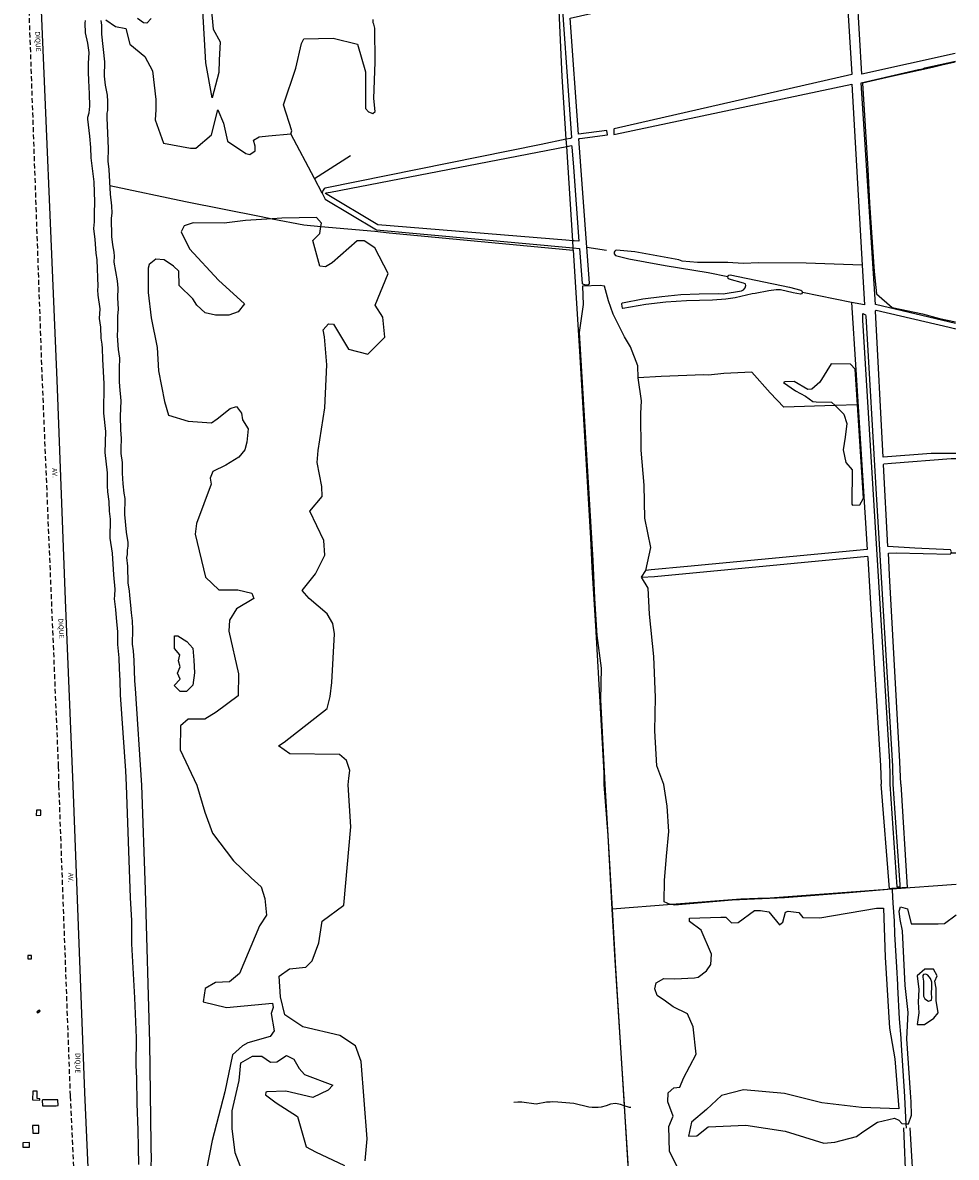
# Model space of a CAD drawing. Extents: x 183110 to 368950, y 1677054 to 3359845.
# Drawn here: x 185044 to 185525, y 1680745 to 1681330 of the extents above; entities that cross this region are included whole.
import ezdxf
from ezdxf.enums import TextEntityAlignment as Align

# ---------------------------------------------------------------- set-up
doc = ezdxf.new("R2010")
doc.units = 0
doc.header["$LTSCALE"] = 10
doc.header["$MEASUREMENT"] = 0
doc.linetypes.add('DASHED2', pattern=[0.375, 0.25, -0.125])
for name, color, linetype in [('T-MFIO-EXI', 7, 'DASHED2'), ('V-BANHADO', 102, 'CONTINUOUS'), ('V-CANAL', 141, 'CONTINUOUS'), ('V-EDIFICACAO', 50, 'CONTINUOUS'), ('V-LOTE', 1, 'CONTINUOUS'), ('V-NOME_DOS_LOGRADOUROS', 7, 'CONTINUOUS'), ('V-QUADRA', 40, 'CONTINUOUS'), ('V-VALETA', 160, 'CONTINUOUS')]:
    doc.layers.add(name, color=color, linetype=linetype)

msp = doc.modelspace()

# ---------------------------------------------------------------- linework, layer by layer
at = {"layer": 'T-MFIO-EXI'}
msp.add_lwpolyline([(185046.1, 1681362.1), (185053.75, 1681147.63), (185062.17, 1680946.45), (185062.37, 1680936.76), (185068.31, 1680776.57), (185073.95, 1680652)], dxfattribs=at)
at = {"layer": 'V-BANHADO'}
for points in [[(185140.98, 1681337.54), (185142.1, 1681326.44), (185145.65, 1681319.84), (185145.16, 1681310.51), (185145, 1681304.07), (185141.46, 1681291.04), (185141.46, 1681291.04), (185138.32, 1681309.06), (185136.71, 1681336.1)], [(185086.63, 1681331.27), (185091.62, 1681327.73), (185097.09, 1681326.76), (185099.03, 1681318.72), (185106.76, 1681312.28), (185110.7, 1681304.88), (185112.47, 1681290.24), (185112.47, 1681284.77), (185112.15, 1681279.62), (185116.5, 1681267.71), (185116.5, 1681267.71), (185130.37, 1681265.07), (185133.06, 1681265.07), (185141.18, 1681271.9), (185144.48, 1681284.92), (185147.33, 1681277.93), (185149.42, 1681268.61), (185158.78, 1681262.26), (185160.88, 1681261.86), (185163.61, 1681263.7), (185163.69, 1681266.04), (185162.81, 1681269.25), (185165.7, 1681270.94), (185170.56, 1681271.5), (185182.02, 1681272.4), (185182.02, 1681272.4), (185182.58, 1681273.99), (185178.19, 1681287.33), (185184.58, 1681306.3), (185187.56, 1681319.08), (185188.72, 1681321.49), (185203.95, 1681321.73), (185216.37, 1681318.6), (185220.51, 1681304.38), (185220.51, 1681285.5), (185222.12, 1681283.73), (185224.37, 1681282.92), (185225.5, 1681283.97), (185224.81, 1681290.72), (185225.49, 1681309.45), (185225.28, 1681326.89), (185225.28, 1681326.89), (185224.79, 1681329.01), (185224.46, 1681329.65), (185224.46, 1681331.42)], [(185110.13, 1681331.91), (185107.8, 1681329.5), (185106.19, 1681329.66), (185102.97, 1681331.91)], [(185524.521, 1681309.332), (185517.562, 1681307.794), (185512.84, 1681306.67), (185491.68, 1681302.09), (185476.72, 1681298.55), (185479.48, 1681254.35), (185480.4, 1681236.67), (185482.72, 1681201.47), (185483.92, 1681190.06), (185491.92, 1681182.99), (185507.64, 1681179.78), (185516.41, 1681177.29), (185524.67, 1681175.52)], [(185220.34, 1680743.33), (185221.46, 1680754.56), (185218.23, 1680794.43), (185215.42, 1680802.58), (185207.28, 1680807.91), (185188.18, 1680812.4), (185178.91, 1680818.58), (185176.66, 1680827.85), (185176.1, 1680838.52), (185181.43, 1680842.17), (185189.72, 1680843.01), (185193.09, 1680846.38), (185196.47, 1680855.64), (185198.15, 1680866.87), (185209.39, 1680875.02), (185213.04, 1680915.45), (185211.64, 1680936.96), (185211.64, 1680936.96), (185211.89, 1680940.4), (185212.53, 1680944.43), (185210.76, 1680949.57), (185207.14, 1680952.63), (185181.55, 1680952.96), (185175.75, 1680957.14), (185175.75, 1680957.14), (185178.57, 1680959.07), (185200.86, 1680976.44), (185202.31, 1680982.55), (185203.12, 1680989.79), (185204.49, 1681014.89), (185203.68, 1681020.2), (185203.68, 1681020.2), (185200.79, 1681025.19), (185191.53, 1681033.07), (185187.82, 1681037.25), (185194.74, 1681045.78), (185199.57, 1681055.43), (185199.01, 1681062.99), (185191.77, 1681078.11), (185198.21, 1681085.67), (185198.04, 1681090.82), (185195.55, 1681103.21), (185196.19, 1681109.32), (185199.65, 1681131.36), (185200.62, 1681153.4), (185199.49, 1681167.87), (185198.69, 1681171.41), (185201.42, 1681174.63), (185204.08, 1681174.47), (185211.81, 1681161.6), (185221.79, 1681159.02), (185230.48, 1681167.71), (185229.51, 1681178.01), (185225.57, 1681184.12), (185232.17, 1681200.53), (185225.33, 1681213.72), (185219.86, 1681217.26), (185216.16, 1681217.42), (185203.36, 1681206), (185199.98, 1681203.91), (185196.92, 1681204.24), (185193.38, 1681217.59), (185196.92, 1681221.13), (185197.58, 1681224.76), (185197.58, 1681224.76), (185197.89, 1681226.44), (185195.32, 1681229.33), (185177.37, 1681229.01), (185172.4, 1681228.71), (185172.4, 1681228.71), (185158.62, 1681227.88), (185147.68, 1681226.43), (185131.74, 1681226.59), (185127.07, 1681225.14), (185125.46, 1681221.93), (185129.89, 1681213.24), (185144.7, 1681196.99), (185158.22, 1681184.92), (185154.92, 1681180.74), (185150.09, 1681178.97), (185143.17, 1681178.97), (185137.86, 1681180.26), (185133.67, 1681184.12), (185131.5, 1681187.5), (185124.58, 1681194.26), (185124.41, 1681201.66), (185121.52, 1681204.23), (185116.85, 1681207.61), (185112.5, 1681207.93), (185108.96, 1681205.2), (185108.48, 1681203.27), (185108.56, 1681190.72), (185110.01, 1681177.69), (185113.15, 1681162.41), (185113.8, 1681150.34), (185116.86, 1681134.58), (185118.95, 1681127.5), (185129.17, 1681124.44), (185141.08, 1681123.63), (185144.14, 1681125.56), (185150.74, 1681131.03), (185154.12, 1681132), (185156.7, 1681128.46), (185157.1, 1681125.08), (185160, 1681120.42), (185159.35, 1681113.66), (185158.39, 1681109.64), (185155.33, 1681105.94), (185148.57, 1681101.76), (185141.89, 1681098.54), (185140.44, 1681095), (185140.92, 1681091.94), (185133.44, 1681071.67), (185132.8, 1681066.2), (185138.03, 1681044), (185144.95, 1681037.57), (185144.95, 1681037.57), (185154.77, 1681037.57), (185162.01, 1681035.8), (185162.98, 1681033.06), (185154.12, 1681027.75), (185150.42, 1681021.96), (185150.02, 1681016.17), (185155.01, 1680994.29), (185154.93, 1680982.87), (185143.5, 1680974.5), (185137.71, 1680970.96), (185129.17, 1680970.8), (185125.15, 1680967.43), (185124.99, 1680955.04), (185133.67, 1680936.84), (185133.67, 1680936.84), (185137.81, 1680922.92), (185141.69, 1680912.08), (185152.5, 1680897.9), (185161.56, 1680889.05), (185166.75, 1680884.56), (185168.72, 1680878.52), (185169.56, 1680869.96), (185165.98, 1680864.34), (185155.66, 1680839.77), (185150.46, 1680835.56), (185143.16, 1680835.14), (185137.82, 1680832.05), (185136.91, 1680825.17), (185148.85, 1680822.37), (185172.59, 1680824.61), (185173.01, 1680822.37), (185171.89, 1680819.28), (185173.43, 1680810.29), (185171.33, 1680807.34), (185159.81, 1680804.11), (185157.21, 1680802.57), (185152.01, 1680797.93), (185148.01, 1680778.84), (185141.48, 1680753.71), (185138.67, 1680738.83)], [(185525.05, 1680885.7), (185491.91, 1680883.29), (185469.77, 1680881.41), (185436.56, 1680878.89), (185409.48, 1680877.59), (185379.83, 1680875.12), (185378.45, 1680875.33), (185377.62, 1680875.46), (185374.45, 1680876.72), (185374.74, 1680887.75), (185375.62, 1680900.25), (185376.92, 1680912.97), (185376.11, 1680926.11), (185374.37, 1680937.18), (185370.67, 1680946.82), (185369.75, 1680964.83), (185369.95, 1680981.96), (185369.19, 1681003.19), (185366.98, 1681024.9), (185366.26, 1681038.33), (185362.84, 1681044.04), (185365.02, 1681047.51), (185367.63, 1681059.28), (185364.53, 1681074.48), (185364.25, 1681091.53), (185362.68, 1681109.46), (185362.48, 1681128.43), (185362.8, 1681134.94), (185361.15, 1681146.68), (185360.91, 1681152.91), (185357.09, 1681162.72), (185354.03, 1681167.94), (185348.28, 1681179.52), (185345.71, 1681186.43), (185343.66, 1681193.99), (185341.49, 1681194.31), (185332.32, 1681193.91), (185332.76, 1681184.58), (185330.63, 1681170.19), (185337.65, 1681052.55), (185338.57, 1681033.17), (185339.82, 1681014.03), (185342.03, 1680997.23), (185341.75, 1680980.91), (185343.89, 1680937.14), (185347.62, 1680872.94), (185349.39, 1680842.41), (185353.86, 1680771.71), (185357.96, 1680706.75)], [(185125.015, 1680985.132), (185121.856, 1680988.289), (185124.932, 1680991.529), (185123.685, 1680994.603), (185124.932, 1680997.844), (185124.184, 1681001.001), (185124.766, 1681003.992), (185122.105, 1681007.232), (185122.105, 1681013.879), (185123.851, 1681013.796), (185128.424, 1681010.971), (185131.501, 1681007.482), (185132.083, 1681001.333), (185132.332, 1680994.77), (185131.501, 1680988.372), (185128.258, 1680985.132), (185125.015, 1680985.132)], [(185383.5, 1680735.98), (185377.2, 1680748.17), (185376.96, 1680761.07), (185379.12, 1680766.28), (185376.44, 1680773.75), (185376.62, 1680778.33), (185379.51, 1680780.94), (185382.54, 1680781.29), (185384.38, 1680785.94), (185390.91, 1680798.27), (185389.47, 1680812.29), (185386.52, 1680818.99), (185379.1, 1680822.58), (185375.1, 1680825.6), (185370.88, 1680828.48), (185369.75, 1680831.99), (185370.42, 1680835.01), (185374.35, 1680837.33), (185379.91, 1680837.12), (185390.14, 1680837.61), (185392, 1680837.96), (185396.29, 1680841.26), (185398.54, 1680844.42), (185398.89, 1680849.83), (185393.58, 1680862.12), (185387.57, 1680866.55), (185387.57, 1680868.3), (185403.74, 1680868.93), (185406.24, 1680868.86), (185409.19, 1680865.91), (185412.7, 1680866.19), (185420.97, 1680872.37), (185424.06, 1680872.3), (185428.52, 1680871.67), (185433.87, 1680864.92), (185435.73, 1680866.25), (185437.07, 1680871.52), (185438.33, 1680872.02), (185443.82, 1680871.31), (185445.89, 1680868.71), (185454.75, 1680868.57), (185483.89, 1680873.42), (185487.48, 1680873.57), (185488.46, 1680848.27), (185490.71, 1680811.6), (185493.38, 1680795.86), (185495.49, 1680770.02), (185476.23, 1680770.86), (185455.77, 1680773.25), (185436.44, 1680778.03), (185415.42, 1680779.86), (185404.1, 1680776.91), (185396.37, 1680769.75), (185388.57, 1680763.29), (185387.02, 1680755.98), (185391.38, 1680756.26), (185397.14, 1680760.76), (185416.54, 1680761.75), (185436.86, 1680758.52), (185456.75, 1680752.48), (185462.44, 1680752.91), (185473.69, 1680755.86), (185476.92, 1680758.25), (185484.48, 1680763.25), (185493.13, 1680765.22), (185495.41, 1680764.31), (185497.03, 1680762.62), (185499.08, 1680762.45), (185500.41, 1680762.34), (185502.02, 1680766.77), (185501.88, 1680773.79), (185501.39, 1680778.57), (185499.56, 1680806.25), (185500.23, 1680819.74), (185498.72, 1680833.65), (185497.31, 1680861.75), (185496.08, 1680867.59), (185495.66, 1680871.95), (185496.22, 1680874.2), (185499.87, 1680873.21), (185501.84, 1680865.48), (185515.76, 1680865.48), (185519.06, 1680865.63), (185525.07, 1680870.02)], [(185156.79, 1680738.55), (185153.42, 1680747.39), (185151.8, 1680759.89), (185151.8, 1680769.02), (185155.38, 1680784.74), (185156.36, 1680793.87), (185162.26, 1680797.24), (185167.18, 1680797.24), (185171.53, 1680794.15), (185174.83, 1680794.29), (185179.75, 1680797.52), (185183.54, 1680795.7), (185186.35, 1680790.92), (185189.16, 1680787.83), (185203.76, 1680782.22), (185201.24, 1680779.69), (185193.44, 1680775.9), (185179.4, 1680779.13), (185169.7, 1680778.85), (185169.14, 1680778.71), (185169, 1680777.3), (185174.41, 1680773.23), (185185.51, 1680766.07), (185190, 1680750.49), (185194.71, 1680747.96), (185209.74, 1680740.94)]]:
    msp.add_lwpolyline(points, dxfattribs=at)
for points in [[(185460.72, 1681134.22), (185462.58, 1681132.45), (185462.58, 1681132.45), (185467.12, 1681128.11), (185468.57, 1681123.21), (185467.77, 1681116.22), (185466.77, 1681109.63), (185468.06, 1681103.04), (185471.43, 1681099.42), (185471.23, 1681081.66), (185471.23, 1681081.66), (185471.6, 1681081.12), (185471.6, 1681081.12), (185475.36, 1681081.24), (185477.29, 1681084.82), (185474.19, 1681132.81), (185474.19, 1681132.81), (185473.01, 1681151.15), (185470.59, 1681153.85), (185460.63, 1681153.93), (185454.77, 1681144.44), (185450.52, 1681140.94), (185448.51, 1681140.74), (185441.57, 1681144.8), (185436.64, 1681144.72), (185436, 1681144.32), (185442.22, 1681140.02), (185447.35, 1681137.24), (185451.11, 1681134.63), (185452.88, 1681134.34), (185460.72, 1681134.22)], [(185514.033, 1680835.907), (185515.169, 1680838.68), (185513.276, 1680842.084), (185508.859, 1680842.084), (185504.948, 1680838.68), (185505.831, 1680831.622), (185505.453, 1680825.068), (185505.705, 1680819.648), (185504.948, 1680813.471), (185508.733, 1680813.471), (185513.529, 1680816.874), (185515.673, 1680819.648), (185514.664, 1680825.95), (185514.664, 1680832.252)], [(185512.392, 1680835.403), (185511.762, 1680837.294), (185510.374, 1680838.932), (185509.399, 1680839.432), (185508.221, 1680839.381), (185507.811, 1680838.767), (185507.862, 1680837.898), (185508.229, 1680835.907), (185508.229, 1680831.874), (185508.229, 1680828.092), (185508.859, 1680826.706), (185510.753, 1680825.572), (185512.266, 1680826.076), (185512.392, 1680827.462), (185512.266, 1680829.605), (185512.392, 1680832.756)]]:
    msp.add_lwpolyline(points, close=True, dxfattribs=at)
at = {"layer": 'V-CANAL'}
for points in [[(185524.48, 1681313.92), (185476.38, 1681303.14), (185471.55, 1681385.85), (185469.63, 1681415.89), (185466.21, 1681491.57)], [(185311.86, 1681480.34), (185312.01, 1681480.36), (185313.14, 1681479.32), (185315.52, 1681439.42), (185315.55, 1681436.7), (185320.34, 1681360.63), (185326.72, 1681270.34), (185326.27, 1681270.13), (185324.03, 1681269.67)], [(185345.2, 1681272.04), (185344.95, 1681274.23), (185330.39, 1681272.25), (185326.02, 1681332.07), (185467.38, 1681364.26)], [(185467.38, 1681364.26), (185471.19, 1681303.06), (185348.72, 1681274.98), (185348.48, 1681274.88), (185348.48, 1681274.31), (185348.62, 1681272.19), (185349.48, 1681272.29), (185471.21, 1681298.05), (185476.55, 1681204.86)], [(185097.34, 1680936.8), (185097.08, 1680944.19), (185094.21, 1680983.47), (185094.15, 1680990.84), (185093.72, 1680996.8), (185093.54, 1681002.41), (185092.87, 1681009.43), (185092.9, 1681016.09), (185092.31, 1681021), (185091.92, 1681027.32), (185091.13, 1681032.93), (185091.36, 1681034.68), (185091.44, 1681037.84), (185090.74, 1681045.17), (185090.1, 1681056.36), (185089.01, 1681064.08), (185089.14, 1681073.9), (185088.63, 1681078.11), (185088.39, 1681083.02), (185087.75, 1681087.93), (185087.53, 1681091.09), (185087.52, 1681097.75), (185086.35, 1681108.28), (185086.75, 1681119.15), (185085.74, 1681128.62), (185085.86, 1681143.7), (185085.07, 1681156.33), (185085.01, 1681161.94), (185084.84, 1681164.05), (185084.33, 1681167.2), (185084.07, 1681172.82), (185083.48, 1681177.38), (185083.75, 1681182.29), (185082.7, 1681189.3), (185082.59, 1681192.11), (185082.7, 1681193.86), (185082.16, 1681207.48), (185081.74, 1681210.98), (185081.27, 1681218), (185080.56, 1681223.61), (185080.92, 1681227.12), (185080.86, 1681231.68), (185081.07, 1681237.29), (185080.72, 1681247.81), (185079.07, 1681260.09), (185078.91, 1681265.35), (185078.49, 1681271.31), (185077.48, 1681280.08), (185077.5, 1681281.1), (185078.05, 1681283.21), (185078.46, 1681286.72), (185078.33, 1681293.03), (185077.85, 1681300.01), (185077.77, 1681304.22), (185077.82, 1681308.75), (185078.17, 1681314.36), (185077.41, 1681319.24), (185076.3, 1681324.5), (185076.13, 1681329.41), (185076.3, 1681330.82)], [(185084.17, 1681330.88), (185084.45, 1681328.42), (185084.49, 1681323.86), (185085.99, 1681309.55), (185085.79, 1681302.18), (185086.27, 1681297.62), (185087.31, 1681292.33), (185087.52, 1681289.14), (185087.5, 1681284.58), (185087.21, 1681283.18), (185087.19, 1681280.72), (185087.93, 1681264.94), (185087.68, 1681258.33), (185088.31, 1681254.13), (185088.91, 1681241.37), (185089.56, 1681235.38), (185089.73, 1681231.52), (185089.47, 1681229.06), (185089.65, 1681219.59), (185090.11, 1681215.27), (185090.88, 1681211.53), (185091.02, 1681209.42), (185090.88, 1681206.27), (185092.46, 1681196.79), (185092.94, 1681192.94), (185092.76, 1681188.03), (185092.97, 1681182.06), (185092.68, 1681178.56), (185092.71, 1681171.89), (185092.55, 1681168.38), (185093.13, 1681161.37), (185093.75, 1681156.81), (185093.81, 1681155.41), (185093.56, 1681153.3), (185093.62, 1681144.88), (185093.72, 1681142.31), (185094.49, 1681134.84), (185094.05, 1681127.03), (185094.31, 1681120.04), (185094.66, 1681115.51), (185094.37, 1681110.38), (185094.51, 1681107.7), (185095.06, 1681103.14), (185095.1, 1681097.66), (185095.46, 1681092.17), (185095.97, 1681087.29), (185096.43, 1681084.65), (185096.3, 1681076.29), (185097.1, 1681067.24), (185097.96, 1681061.88)], [(185524.67, 1681174.66), (185483.33, 1681184.53), (185476.04, 1681298.83), (185505.64, 1681305.64), (185507.74, 1681305.97), (185508.89, 1681306.4), (185524.569, 1681309.918)], [(185334.61, 1681214.07), (185330.56, 1681269.82), (185330.64, 1681270.04), (185330.99, 1681270.1), (185345.2, 1681272.04)], [(185324.03, 1681269.67), (185311.17, 1681267.05), (185199.74, 1681244.55), (185199.25, 1681244.16), (185198.58, 1681243.25), (185198.19, 1681241.95)], [(185323.72, 1681217.64), (185226.86, 1681225.51), (185199.87, 1681241.69), (185200.17, 1681242.01), (185202.49, 1681242.49), (185324.26, 1681266.02)], [(185324.26, 1681266.02), (185326.65, 1681266.48), (185326.81, 1681265.83), (185327.67, 1681255.28), (185330.56, 1681217.13), (185328.02, 1681217.28)], [(185198.19, 1681241.95), (185198.19, 1681241.94), (185198.2, 1681241.93)], [(185198.2, 1681241.93), (185199.72, 1681238.8), (185226.13, 1681223.05), (185327.58, 1681213.75)], [(185327.35, 1681217.34), (185323.72, 1681217.64)], [(185328.02, 1681217.28), (185327.35, 1681217.34)], [(185327.58, 1681213.75), (185330.8, 1681213.45), (185332.26, 1681195.42), (185332.39, 1681195.21), (185333.89, 1681194.72), (185335.17, 1681194.75), (185335.87, 1681195.02), (185335.95, 1681195.58), (185334.61, 1681214.07)], [(185407.3, 1681198.9), (185407.29, 1681199), (185407.76, 1681199.66), (185408.57, 1681199.74), (185439.12, 1681193.43), (185444.99, 1681191.99), (185445.49, 1681191.61), (185445.77, 1681190.76)], [(185476.55, 1681204.86), (185477.72, 1681184.34), (185470.96, 1681185.6), (185470.96, 1681185.59)], [(185445.77, 1681190.76), (185445.78, 1681190.73), (185445.29, 1681190.11), (185444.79, 1681189.9), (185440.94, 1681190.59), (185434.46, 1681192.04), (185432.26, 1681192.01), (185428.4, 1681191.56), (185421.45, 1681190.17), (185419.76, 1681189.97), (185411.12, 1681188.05), (185406.31, 1681187.34), (185399.45, 1681186.7), (185386, 1681186.4), (185375.33, 1681185.78), (185365.11, 1681184.52), (185353.18, 1681182.47), (185352.94, 1681182.6), (185352.69, 1681184.71), (185352.7, 1681185.06), (185352.99, 1681185.36), (185363.48, 1681187.39), (185373.3, 1681188.74), (185383.13, 1681189.65), (185392.6, 1681190.08), (185402.42, 1681190.24), (185404.87, 1681190.11), (185414.34, 1681191.56), (185415.33, 1681192.01), (185416.24, 1681193.09), (185416.57, 1681194.24), (185416.45, 1681194.95), (185416.2, 1681195.23), (185415.36, 1681195.58), (185408, 1681197.53), (185407.45, 1681197.87)], [(185407.45, 1681197.87), (185407.3, 1681198.9)], [(185470.96, 1681185.59), (185473.29, 1681150.85), (185479.11, 1681058.29), (185386.47, 1681049.5), (185367.87, 1681047.88), (185365.02, 1681047.51)], [(185490.92, 1680937.33), (185490.96, 1680942.1), (185490.73, 1680948.91), (185482.13, 1681089.3), (185476.93, 1681176.51), (185476.84, 1681179.91), (185478.28, 1681179.27), (185478.35, 1681178.46), (185483.68, 1681086.78), (185492.14, 1680946.74), (185492.32, 1680937.34)], [(185524.76, 1681107.76), (185512.14, 1681107.81), (185487.39, 1681105.82), (185483.47, 1681181.07), (185483.55, 1681181.57), (185483.82, 1681181.54), (185521.36, 1681172.93), (185524.16, 1681172.21), (185524.67, 1681171.99)], [(185522.42, 1681056.53), (185522.61, 1681057.05), (185522.13, 1681058.18), (185503.69, 1681058.99), (185489.82, 1681059.8), (185487.6, 1681102.03), (185487.73, 1681102.42), (185491.6, 1681102.79), (185522.47, 1681105.26), (185524.76, 1681105.11)], [(185097.96, 1681061.88), (185097.97, 1681060.06), (185097.62, 1681057.9), (185097.61, 1681055.79), (185097.43, 1681054.26), (185097.82, 1681049.7), (185098.1, 1681040.96)], [(185362.84, 1681044.04), (185369.51, 1681044.45), (185479.23, 1681054.78), (185479.42, 1681053.75), (185481.08, 1681027.47), (185485.91, 1680946.8), (185486.3, 1680937.33)], [(185496.42, 1680937.34), (185495.92, 1680948.91), (185490.63, 1681045.17), (185490.12, 1681056.49), (185494.12, 1681056.54), (185521.98, 1681055.87), (185522.32, 1681056.25), (185522.42, 1681056.53)], [(185098.1, 1681040.96), (185098.68, 1681037.04), (185098.82, 1681034.68), (185099.44, 1681029.61), (185099.68, 1681025.69), (185100.22, 1681021.54), (185100.43, 1681017.05), (185100.25, 1681009.55), (185100.72, 1681006.17), (185101.18, 1681001.04), (185101.51, 1680990.61), (185101.9, 1680986.6), (185105.15, 1680936.81)], [(185103.69, 1680741.34), (185103.46, 1680750.25), (185103.45, 1680759.19), (185102.91, 1680772.89), (185102.72, 1680785.95), (185102.38, 1680792.5), (185102.43, 1680806.68), (185101.69, 1680827.21), (185100.16, 1680855.15), (185100.05, 1680867.13), (185099.43, 1680878.75), (185097.34, 1680936.8)], [(185105.15, 1680936.81), (185107.01, 1680882.93), (185109.2, 1680804.25), (185109.93, 1680751.91), (185109.84, 1680749.1), (185110.08, 1680745.59), (185109.63, 1680728.03)], [(185496.42, 1680937.34), (185499.82, 1680884.22), (185491.89, 1680883.57), (185490.63, 1680883.47), (185486.3, 1680937.33)], [(185492.32, 1680937.34), (185496, 1680885.58), (185495.97, 1680884.35), (185494.71, 1680884.32), (185494.53, 1680884.48), (185490.92, 1680937.33)], [(185501.13, 1680760.27), (185503.41, 1680722.54), (185495.23, 1680666.56), (185516.79, 1680548.15), (185516.69, 1680547.59), (185515.3, 1680547.43), (185514.95, 1680547.69), (185513.97, 1680552.69), (185491.48, 1680671.44), (185499.38, 1680725.66), (185499.05, 1680725.71), (185497.26, 1680723.8), (185452.83, 1680674.65), (185452.38, 1680674.2), (185452.05, 1680674.28), (185449.89, 1680676.15), (185482.7, 1680712.67), (185499.19, 1680730.79), (185498.03, 1680760.39)]]:
    msp.add_lwpolyline(points, dxfattribs=at)
at = {"layer": 'V-EDIFICACAO'}
for points in [[(185050.9, 1680924.04), (185050.76, 1680921.31), (185053.16, 1680921.34), (185053.22, 1680924), (185050.9, 1680924.04)], [(185046.49, 1680849.06), (185046.55, 1680847.36), (185048.45, 1680847.42), (185048.34, 1680849.15), (185046.49, 1680849.06)], [(185051.11, 1680820.13), (185051.44, 1680819.51), (185052.8, 1680820.35), (185052.5, 1680820.93), (185051.11, 1680820.13)], [(185049.08, 1680779.23), (185048.97, 1680774.72), (185052.63, 1680774.58), (185052.67, 1680775.17), (185051.37, 1680775.38), (185051.33, 1680779.15), (185049.08, 1680779.23)], [(185048.88, 1680761.52), (185049.12, 1680757.49), (185052.16, 1680757.63), (185052.13, 1680761.49), (185048.88, 1680761.52)], [(185043.84, 1680752.54), (185043.9, 1680750.31), (185047.34, 1680750.35), (185047.3, 1680752.75), (185043.84, 1680752.54)]]:
    msp.add_lwpolyline(points, close=True, dxfattribs=at)
at = {"layer": 'V-LOTE'}
for points in [[(185324.03, 1681269.67), (185321.97, 1681302.06), (185317.27, 1681403.68), (185313.85, 1681453.78), (185311.86, 1681480.34)], [(185324.26, 1681266.02), (185324.03, 1681269.67)], [(185327.35, 1681217.34), (185324.26, 1681266.02)], [(185088.71, 1681245.81), (185127.8, 1681237.68), (185166.71, 1681229.81), (185172.4, 1681228.71)], [(185172.4, 1681228.71), (185188.67, 1681225.57), (185197.58, 1681224.76)], [(185197.58, 1681224.76), (185225.35, 1681222.25), (185232.71, 1681221.38), (185327.66, 1681212.52), (185327.58, 1681213.75)], [(185327.58, 1681213.75), (185327.35, 1681217.34)], [(185327.63, 1681212.52), (185330.86, 1681160.51), (185336.5, 1681064.14), (185337.22, 1681048.94), (185339.1, 1681018.98), (185342.54, 1680958.46), (185343.34, 1680943.18), (185343.4, 1680937.14)], [(185343.4, 1680937.14), (185345.37, 1680911), (185347.56, 1680872.93)], [(185525.05, 1680885.7), (185491.91, 1680883.29)], [(185491.91, 1680883.29), (185426.68, 1680878.55), (185422.7, 1680878.51), (185414.05, 1680878.1), (185378.45, 1680875.33)], [(185347.62, 1680872.94), (185347.56, 1680872.93)], [(185347.56, 1680872.93), (185349.06, 1680846.75), (185353.8, 1680772.38), (185353.84, 1680771.72)], [(185378.45, 1680875.33), (185347.62, 1680872.94)], [(185053.95, 1680774.57), (185053.97, 1680771.6), (185061.02, 1680771.67), (185062.1, 1680771.8), (185062.03, 1680774.73), (185054.29, 1680774.7), (185053.95, 1680774.57)], [(185353.84, 1680771.72), (185357.58, 1680710.15), (185372.09, 1680500.89), (185375.47, 1680498.51), (185384.04, 1680492.02), (185386.17, 1680489.74), (185392.91, 1680490.22), (185396.34, 1680490.56), (185395.29, 1680502.77), (185398.17, 1680503.27), (185398.14, 1680503.62), (185394.46, 1680510.16)]]:
    msp.add_lwpolyline(points, dxfattribs=at)
at = {"layer": 'V-QUADRA'}
msp.add_lwpolyline([(185052.36, 1681360.47), (185061.47, 1681145.49), (185065.8, 1681032.35), (185069.66, 1680936.77), (185075.68, 1680778.58), (185081.81, 1680639.32)], dxfattribs=at)
at = {"layer": 'V-VALETA'}
for points in [[(185194.2, 1681249.47), (185182.02, 1681272.4)], [(185194.2, 1681249.47), (185212.89, 1681261.34)], [(185198.19, 1681241.95), (185194.2, 1681249.47)], [(185198.2, 1681241.93), (185198.19, 1681241.95)], [(185334.61, 1681214.07), (185344.84, 1681212.46)], [(185476.55, 1681204.86), (185447.74, 1681205.78), (185423.2, 1681206.02), (185415.22, 1681205.74), (185407.36, 1681206.1), (185391.64, 1681206.1), (185383.78, 1681206.82), (185381.99, 1681207.54), (185359.44, 1681211.61), (185349.93, 1681212.53), (185349.45, 1681212.42), (185349.05, 1681212.1), (185348.7, 1681211.46), (185348.72, 1681210.61), (185349.43, 1681209.79), (185356.34, 1681208.13), (185364.68, 1681206.5)], [(185364.68, 1681206.5), (185375.07, 1681204.56), (185397.12, 1681201.05), (185407.3, 1681198.9)], [(185470.96, 1681185.59), (185445.77, 1681190.76)], [(185462.58, 1681132.45), (185436.11, 1681131.62), (185429.07, 1681138.94), (185419.61, 1681149.68), (185405.3, 1681149), (185397.27, 1681148.2), (185395, 1681148.32), (185372.94, 1681147.44), (185361.15, 1681146.68)], [(185474.19, 1681132.81), (185462.58, 1681132.45)], [(185522.42, 1681056.53), (185524.821, 1681056.52)], [(185491.89, 1680883.57), (185491.94, 1680882.76)], [(185491.94, 1680882.76), (185492.28, 1680876.13), (185493.08, 1680866.96), (185493.22, 1680860.18), (185494.17, 1680843.03), (185494.82, 1680834.22), (185494.73, 1680832.98), (185495.65, 1680816.42), (185496.52, 1680806.52), (185496.58, 1680802.9), (185498.41, 1680776.4), (185498.47, 1680772.57), (185499.08, 1680762.45)], [(185353.84, 1680771.72), (185352.04, 1680772.3), (185349.34, 1680772.87), (185346.82, 1680772.53), (185344.62, 1680771.73), (185342.04, 1680771.04), (185340.47, 1680770.77), (185338.94, 1680770.71), (185337.41, 1680770.75), (185335.59, 1680771.04), (185327.86, 1680772.91), (185319.6, 1680773.59), (185316.94, 1680773.67), (185315.71, 1680773.49), (185313.9, 1680773.48), (185308.48, 1680772.59), (185301.04, 1680773.52), (185298.99, 1680773.55), (185297.06, 1680773.37)], [(185353.86, 1680771.71), (185353.84, 1680771.72)], [(185357.26, 1680770.75), (185356.67, 1680770.8), (185353.86, 1680771.71)], [(185499.08, 1680762.45), (185499.22, 1680760.13)]]:
    msp.add_lwpolyline(points, dxfattribs=at)

# ---------------------------------------------------------------- texts
at = {"layer": 'V-NOME_DOS_LOGRADOUROS'}
for s, rotation, p in [('DIQUE', 273, (185049.43, 1681325.08)), ('AV.', 273, (185058.24, 1681100.14)), ('DIQUE', 273, (185061.41, 1681022.69)), ('AV.', 270, (185066.64, 1680891.73)), ('DIQUE', 270, (185070.28, 1680798.81))]:
    msp.add_text(s, height=2.5, rotation=rotation, dxfattribs=at).set_placement(p, align=Align.BOTTOM_LEFT)

doc.saveas('drawing.dxf')
